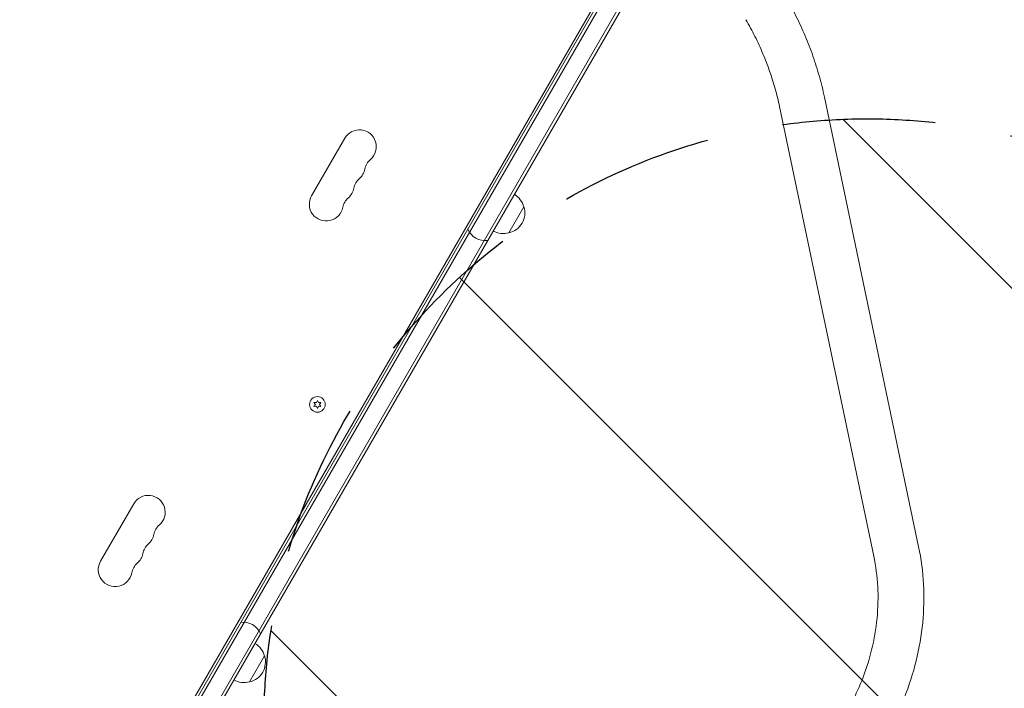
# Model space of a CAD drawing. Units: millimetres. Extents: x -6762 to 7620, y -8474 to 7315.
# Drawn here: x 4545 to 5361, y -686 to -132 of the extents above; entities that cross this region are included whole.
import ezdxf

# ---------------------------------------------------------------- set-up
doc = ezdxf.new("R2010")
doc.units = ezdxf.units.MM
doc.header["$LTSCALE"] = 20
doc.linetypes.add('HIDDEN', pattern=[9.525, 6.35, -3.175])
for name, color, linetype in [('2d', 230, 'Continuous'), ('EN-Free_Space', 10, 'HIDDEN'), ('EN-Free_Space_Hatch', 10, 'HIDDEN')]:
    doc.layers.add(name, color=color, linetype=linetype)

msp = doc.modelspace()

# ---------------------------------------------------------------- hatches: boundary and pattern name
at = {"layer": 'EN-Free_Space_Hatch'}
h = msp.add_hatch(dxfattribs=at)
h.set_pattern_fill('ANSI31', color=256, scale=100)
h.set_pattern_definition([(315, (5552.1, 5297.85), (224.506, 224.506), [])])
edge = h.paths.add_edge_path()
edge.add_line((5552.09, 5297.85), (5552.09, 1082))
edge.add_arc((4552.09, 1082), 1000, 180, 360, ccw=False)
edge.add_line((3552.09, 1082), (3552.09, 5297.85))
edge.add_arc((4552.09, 5297.85), 1000, 0, 180, ccw=False)
edge = h.paths.add_edge_path()
edge.add_arc((5247.81, -714.02), 500, 0, 360)

# ---------------------------------------------------------------- linework, layer by layer
at = {"layer": '2d', "lineweight": 0}
for p, q in [((5063.97, -50.44), (4581.21, -886.6)), ((5067.34, -49.6), (4582.17, -889.94)), ((4594.3, -896.94), (5079.46, -56.6)), ((4597.67, -896.1), (5080.42, -59.94)), ((4602.48, -845.76), (5039.23, -89.28)), ((5175.13, -203.78), (5253.25, -576.66)), ((5212.33, -195.99), (5290.44, -568.87)), ((4814.72, -230.15), (4787.22, -277.78)), ((4963.19, -287), (4950.69, -308.65)), ((4792.06, -447.54), (4791.2, -449.4)), ((4792.93, -449.4), (4792.06, -447.54)), ((4789.16, -449.22), (4790.33, -450.89)), ((4791.2, -449.4), (4789.16, -449.22)), ((4790.33, -450.89), (4789.16, -452.57)), ((4789.16, -452.57), (4791.2, -452.39)), ((4791.2, -452.39), (4792.06, -454.24)), ((4792.06, -454.24), (4792.93, -452.39)), ((4794.96, -449.22), (4792.93, -449.4)), ((4792.93, -452.39), (4794.96, -452.57)), ((4793.79, -450.89), (4794.96, -449.22)), ((4794.96, -452.57), (4793.79, -450.89)), ((4639.72, -533.26), (4612.22, -580.89)), ((4748.19, -659.39), (4735.69, -681.04))]:
    msp.add_line(p, q, dxfattribs=at)
msp.add_circle((4792.06, -450.89), 6.5, dxfattribs=at)
for centre, radius, start, end in [((4826.84, -237.15), 14, 310.89011, 150), ((4845.17, -258.32), 14, 130.89011, 169.10989), ((4817.68, -253.03), 14, 310.89011, 349.10989), ((4836.01, -274.19), 14, 130.89011, 169.10989), ((4808.51, -268.9), 14, 310.89011, 349.10989), ((4946.63, -291.3), 17, 14.1865, 59.3587), ((4799.34, -284.78), 14, 150, 349.10989), ((4826.84, -290.07), 14, 130.89011, 169.10989), ((4946.96, -292.06), 17, 282.66793, 17.33207), ((4930.82, -300.06), 15, 200.70352, 279.29647), ((4946.13, -292.16), 17, 240.6413, 285.8135), ((4651.84, -540.26), 14, 310.89011, 150), ((4670.17, -561.43), 14, 130.89011, 169.10989), ((4642.68, -556.14), 14, 310.89011, 349.10989), ((4661.01, -577.3), 14, 130.89011, 169.10989), ((4633.51, -572.01), 14, 310.89011, 349.10989), ((4624.34, -587.89), 14, 150, 349.10989), ((4651.84, -593.18), 14, 130.89011, 169.10989), ((4730.82, -646.47), 15, 20.70352, 99.29651), ((4731.63, -663.69), 17, 14.1865, 59.3587), ((4731.96, -664.45), 17, 282.66793, 17.33207), ((4731.13, -664.55), 17, 240.6413, 285.8135)]:
    msp.add_arc(centre, radius, start, end, dxfattribs=at)
for points, knots in [([(5180.18, -112.84), (5183.2, -118.08), (5186.07, -123.42), (5191.46, -134.23), (5193.98, -139.71), (5198.67, -150.78), (5200.83, -156.37), (5204.78, -167.62), (5206.57, -173.27), (5209.74, -184.62), (5211.14, -190.3), (5212.33, -195.99)], [1.1945109, 1.1945109, 1.1945109, 1.1945109, 1.2839391, 1.2839391, 1.3733673, 1.3733673, 1.4627955, 1.4627955, 1.5522237, 1.5522237, 1.6416519, 1.6416519, 1.6416519, 1.6416519]), ([(5147.27, -131.84), (5149.91, -136.41), (5152.41, -141.06), (5157.1, -150.48), (5159.3, -155.25), (5163.37, -164.87), (5165.24, -169.72), (5168.66, -179.44), (5170.2, -184.32), (5172.93, -194.07), (5174.12, -198.94), (5175.13, -203.78)], [1.1945109, 1.1945109, 1.1945109, 1.1945109, 1.2839391, 1.2839391, 1.3733673, 1.3733673, 1.4627955, 1.4627955, 1.5522237, 1.5522237, 1.6416519, 1.6416519, 1.6416519, 1.6416519]), ([(5290.44, -568.87), (5294.72, -589.28), (5295.84, -610.62), (5291.76, -653.11), (5286.56, -674.26), (5276.12, -700.19), (5273.52, -705.96), (5270.68, -711.61)], [1.2623837, 1.2623837, 1.2623837, 1.2623837, 1.5765429, 1.5765429, 1.8907022, 1.8907022, 1.982409, 1.982409, 1.982409, 1.982409]), ([(5253.25, -576.66), (5256.71, -593.2), (5257.66, -610.69), (5254.29, -645.78), (5249.98, -663.38), (5241.39, -684.7), (5239.38, -689.2), (5237.19, -693.62)], [1.2623837, 1.2623837, 1.2623837, 1.2623837, 1.5765429, 1.5765429, 1.8907022, 1.8907022, 1.9762618, 1.9762618, 1.9762618, 1.9762618])]:
    msp.add_open_spline(points, degree=3, knots=knots, dxfattribs=at)
at = {"layer": 'EN-Free_Space'}
msp.add_circle((5247.81, -714.02), 500, dxfattribs=at)

doc.saveas('drawing.dxf')
